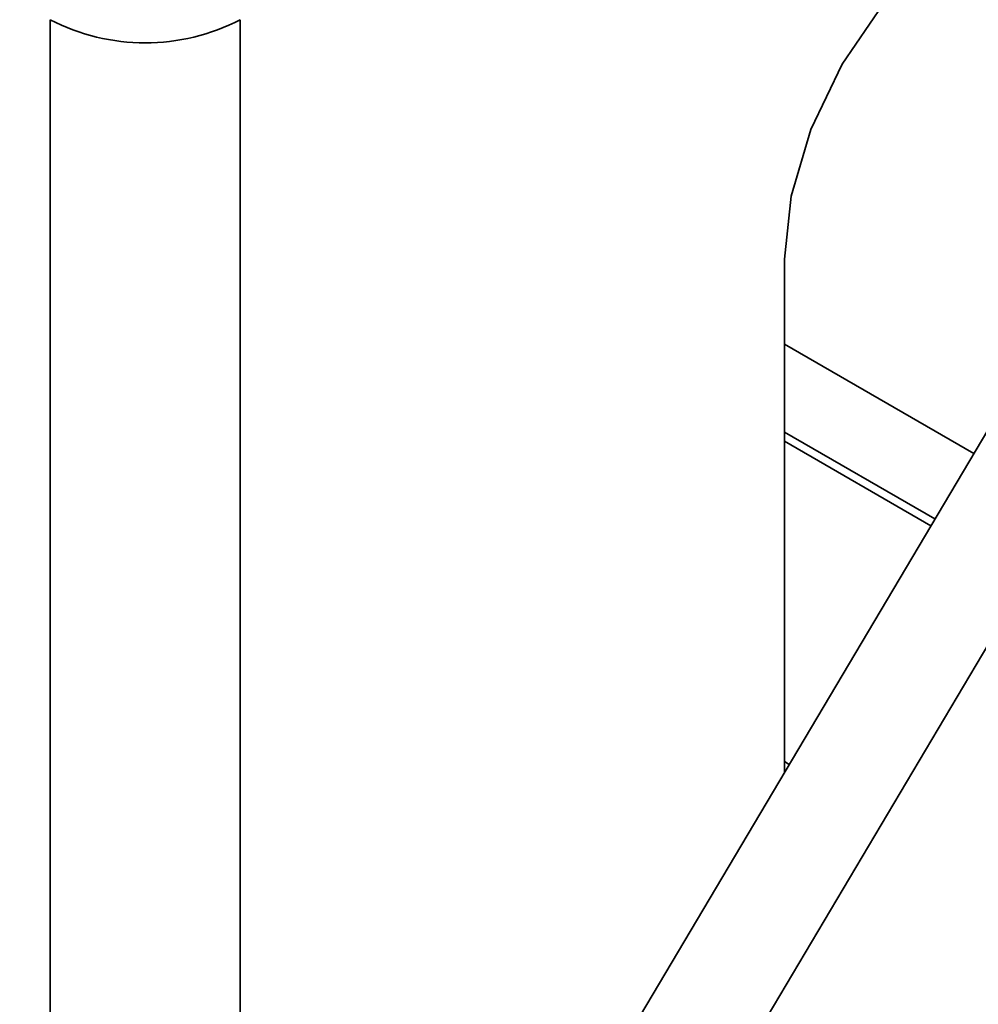
# Model space of a CAD drawing. Units: millimetres. Extents: x 7 to 410, y 10 to 268.
# Drawn here: x 54 to 55, y 189 to 190 of the extents above; entities that cross this region are included whole.
import ezdxf

# ---------------------------------------------------------------- set-up
doc = ezdxf.new("R2010")
doc.units = ezdxf.units.MM

msp = doc.modelspace()

# ---------------------------------------------------------------- linework, layer by layer
at = {"color": 7, "linetype": 'Continuous', "lineweight": 35}
for p, q in [((55.12846046221411, 190.0518216743291), (54.33670049975996, 188.7177793024742)), ((54.38089467358412, 188.6922665489798), (55.17265463603827, 190.0263089208346)), ((54.69199694852213, 189.3164209864375), (54.69199694852212, 189.5550065157643)), ((54.69199694852212, 189.5154964550246), (54.7799979571969, 189.4646945540656)), ((54.69199694852212, 189.4746694144304), (54.76195042588125, 189.4342861315333))]:
    msp.add_line(p, q, dxfattribs=at)
at = {"color": 8, "linetype": 'Continuous', "lineweight": 35}
for p, q in [((54.35081792659961, 189.66628392152), (54.35081792659962, 188.7415658621372)), ((54.43920627424794, 188.8904920601425), (54.43920627424794, 189.66628392152)), ((54.7601112237333, 189.4311872458708), (54.69199694852213, 189.4705087799678)), ((54.69199694852212, 189.3216029975611), (54.69428764867253, 189.3202806045122))]:
    msp.add_line(p, q, dxfattribs=at)
at = {"color": 7, "linetype": 'Continuous', "lineweight": 35, "flags": 128}
msp.add_lwpolyline([(54.69199694852212, 189.5550065157643), (54.69512917883039, 189.5842884345512), (54.70431241343591, 189.6151912351003), (54.71892083007636, 189.6456089426233), (54.73795888929923, 189.6734686406201), (54.76012917883036, 189.6968717367128), (54.78392083007634, 189.7142233485779), (54.80771248132232, 189.7243409925419), (54.82988277085344, 189.7265351678886), (54.84892083007631, 189.7206563451944), (54.86352924671676, 189.7071051565106), (54.87271248132229, 189.6868050929515), (54.87584471163057, 189.6611395703013)], dxfattribs=at)
at = {"color": 7, "linetype": 'Continuous', "lineweight": 35}
msp.add_arc((54.39501210042377, 189.7515783643298), 0.09606386924461842, 242.6096722366398, 297.3903277633694, dxfattribs=at)

doc.saveas('drawing.dxf')
